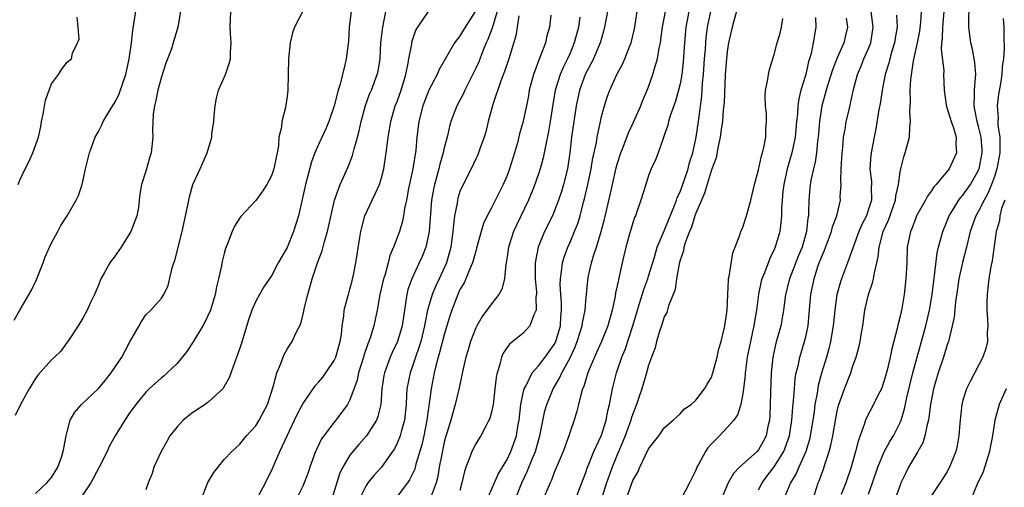
# Model space of a CAD drawing. Units: inches. Extents: x 2610000 to 2613000, y 1509000 to 1512000.
# Drawn here: x 2610309 to 2610434, y 1509800 to 1509860 of the extents above; entities that cross this region are included whole.
import ezdxf

# ---------------------------------------------------------------- set-up
doc = ezdxf.new("R2010")
doc.units = ezdxf.units.IN
doc.header["$MEASUREMENT"] = 0
doc.layers.add('LD26101509_2ft', color=202, linetype='Continuous')

msp = doc.modelspace()

# ---------------------------------------------------------------- linework, layer by layer
at = {"layer": 'LD26101509_2ft'}
for points, elevation in [([(2610308.26, 1509821.74), (2610309, 1509822.98), (2610310.47, 1509825.53), (2610311.12, 1509826.88), (2610311.94, 1509829), (2610312.21, 1509829.79), (2610313, 1509831.57), (2610313.82, 1509833), (2610314.22, 1509833.78), (2610315, 1509835), (2610316.17, 1509837), (2610316.43, 1509837.57), (2610316.9, 1509839), (2610317, 1509839.39), (2610317.34, 1509841), (2610317.66, 1509842.34), (2610317.85, 1509843), (2610318.59, 1509845), (2610319, 1509845.73), (2610319.43, 1509846.57), (2610319.61, 1509847), (2610320.5, 1509848.5), (2610321, 1509849.29), (2610321.59, 1509850.41), (2610322.16, 1509852.16), (2610322.46, 1509853), (2610322.91, 1509855), (2610323.18, 1509857), (2610323.35, 1509858.65), (2610323.91, 1509862.09)], 7874), ([(2610403, 1509800.14), (2610403.45, 1509801), (2610404.11, 1509801.89), (2610405, 1509803.05), (2610406.23, 1509805), (2610406.95, 1509807), (2610407.25, 1509809), (2610407.36, 1509810.64), (2610407.45, 1509811.45), (2610407.55, 1509813), (2610407.67, 1509814.33), (2610407.8, 1509815), (2610408.07, 1509816.07), (2610408.25, 1509817), (2610408.42, 1509817.58), (2610408.86, 1509819), (2610409, 1509819.58), (2610409.29, 1509821), (2610409.45, 1509822.55), (2610409.66, 1509825), (2610410.05, 1509827), (2610410.55, 1509828.55), (2610410.7, 1509829), (2610411, 1509829.76), (2610411.39, 1509830.61), (2610412.29, 1509833), (2610412.42, 1509833.58), (2610412.95, 1509835), (2610413.41, 1509837), (2610413.4, 1509837.4), (2610413.5, 1509839), (2610413.46, 1509839.46), (2610413.51, 1509841), (2610413.62, 1509843), (2610413.7, 1509843.7), (2610413.81, 1509845), (2610414, 1509846), (2610414.16, 1509847), (2610414.51, 1509848.51), (2610414.71, 1509849.29), (2610415.09, 1509851.09), (2610415.6, 1509853), (2610416.03, 1509853.97), (2610416.41, 1509855), (2610417, 1509856.31), (2610417.27, 1509857), (2610417.6, 1509859), (2610417.05, 1509863.05)], 7832), ([(2610329.43, 1509861), (2610329.08, 1509859), (2610328.51, 1509857), (2610328.27, 1509856.27), (2610327.58, 1509854.42), (2610327, 1509852.71), (2610326.55, 1509851), (2610326.31, 1509849.69), (2610326.11, 1509849), (2610325.94, 1509847.94), (2610325.86, 1509845.86), (2610325.9, 1509845), (2610325.68, 1509843), (2610325.51, 1509842.49), (2610325, 1509840.67), (2610324.46, 1509839), (2610324.26, 1509837.74), (2610324.19, 1509837), (2610324.07, 1509836.07), (2610323.87, 1509835), (2610323.11, 1509833), (2610323, 1509832.81), (2610321.86, 1509831), (2610321, 1509829.75), (2610320.67, 1509829.33), (2610320.45, 1509829), (2610319.77, 1509827.77), (2610319.31, 1509827), (2610319.21, 1509826.79), (2610319, 1509826.19), (2610318.47, 1509825), (2610317.98, 1509823.98), (2610317.54, 1509823), (2610317, 1509821.98), (2610316.42, 1509821), (2610315.08, 1509819), (2610315, 1509818.91), (2610314.21, 1509817.79), (2610313.38, 1509817), (2610313, 1509816.68), (2610311.29, 1509814.71), (2610311, 1509814.31), (2610310.16, 1509813), (2610309.08, 1509811), (2610308.4, 1509809.6)], 7872), ([(2610311, 1509799.64), (2610312.42, 1509801), (2610313, 1509801.69), (2610313.82, 1509803), (2610314.29, 1509804.29), (2610314.52, 1509805), (2610314.57, 1509805.43), (2610314.88, 1509807), (2610315, 1509807.51), (2610315.4, 1509809), (2610315.97, 1509810.03), (2610316.82, 1509811), (2610319, 1509813.01), (2610319.9, 1509814.1), (2610320.6, 1509815), (2610321.95, 1509817), (2610323, 1509818.95), (2610324.18, 1509821), (2610324.46, 1509821.54), (2610325, 1509822.38), (2610325.67, 1509823), (2610327, 1509824.5), (2610327.32, 1509825), (2610327.85, 1509826.15), (2610328.37, 1509828.37), (2610328.59, 1509829), (2610328.7, 1509829.3), (2610329.64, 1509833), (2610330.36, 1509836.36), (2610330.57, 1509837.43), (2610331.01, 1509838.99), (2610331.93, 1509841), (2610332.81, 1509843), (2610333.4, 1509845), (2610333.44, 1509845.44), (2610333.67, 1509847), (2610333.71, 1509847.71), (2610333.83, 1509849), (2610334.02, 1509849.98), (2610334.25, 1509851), (2610335, 1509852.61), (2610335.16, 1509853), (2610335.63, 1509854.37), (2610335.8, 1509855), (2610335.79, 1509855.79), (2610335.86, 1509857), (2610335.81, 1509858.19), (2610335.75, 1509859), (2610335.84, 1509861)], 7870), ([(2610345, 1509861.04), (2610343.96, 1509859), (2610343.69, 1509858.31), (2610343.37, 1509857), (2610343.16, 1509855), (2610343.1, 1509851), (2610343, 1509850.24), (2610342.79, 1509848.79), (2610342.32, 1509847), (2610342.28, 1509846.28), (2610341.96, 1509845), (2610341.9, 1509843.9), (2610341.74, 1509843), (2610341.59, 1509842.41), (2610341.33, 1509841), (2610341, 1509840.08), (2610340.43, 1509839), (2610339.88, 1509838.12), (2610339, 1509836.95), (2610337.1, 1509834.9), (2610337, 1509834.76), (2610336.32, 1509833.68), (2610336.02, 1509833), (2610335.42, 1509831.42), (2610335.17, 1509830.83), (2610335, 1509830.2), (2610334.71, 1509829), (2610334.65, 1509828.65), (2610334.28, 1509827), (2610334.03, 1509825.97), (2610333.85, 1509825), (2610333.23, 1509823), (2610332.53, 1509821.47), (2610332.27, 1509821), (2610331.04, 1509818.96), (2610330.25, 1509817.75), (2610329, 1509816.22), (2610327.74, 1509815), (2610327.35, 1509814.65), (2610327, 1509814.38), (2610325.45, 1509813), (2610325, 1509812.57), (2610323.74, 1509811), (2610323, 1509809.96), (2610322.35, 1509809), (2610321.13, 1509807), (2610320.37, 1509805.63), (2610320.09, 1509805), (2610319.08, 1509803), (2610318.01, 1509801), (2610316.66, 1509799)], 7868), ([(2610351.17, 1509861), (2610350.9, 1509859), (2610350.79, 1509857.21), (2610350.51, 1509855), (2610350.4, 1509854.4), (2610350.03, 1509853), (2610349.74, 1509851.74), (2610349.49, 1509851), (2610348.98, 1509849), (2610348.3, 1509847), (2610347.93, 1509846.07), (2610347, 1509844.06), (2610346.54, 1509843), (2610346.11, 1509841.89), (2610345.34, 1509839), (2610344.93, 1509837.07), (2610344.43, 1509835), (2610343.83, 1509833), (2610343, 1509830.96), (2610341.88, 1509829), (2610341, 1509827.36), (2610340.05, 1509825.95), (2610339.47, 1509825), (2610339, 1509824.15), (2610338.52, 1509823), (2610338.13, 1509821.87), (2610337.2, 1509818.8), (2610336.7, 1509817.3), (2610336.29, 1509816.29), (2610335.62, 1509814.38), (2610335, 1509813.29), (2610334.81, 1509813), (2610333, 1509811.34), (2610332.55, 1509811), (2610331, 1509809.98), (2610329.77, 1509809), (2610329, 1509808.16), (2610328.09, 1509807), (2610327.71, 1509806.29), (2610326.95, 1509805), (2610326.05, 1509803), (2610325.81, 1509802.19), (2610325.31, 1509801), (2610325, 1509800.11)], 7866), ([(2610332.1, 1509799), (2610332.84, 1509800.84), (2610332.92, 1509801.08), (2610333.67, 1509802.33), (2610335, 1509803.97), (2610335.96, 1509805), (2610336.5, 1509805.5), (2610337, 1509805.93), (2610337.46, 1509806.54), (2610337.84, 1509807), (2610339, 1509808.28), (2610339.45, 1509809), (2610340.5, 1509811), (2610341.23, 1509813.23), (2610341.67, 1509815), (2610342.21, 1509816.21), (2610342.48, 1509817), (2610342.63, 1509817.37), (2610343, 1509818.02), (2610343.38, 1509818.62), (2610343.66, 1509819), (2610344.17, 1509820.17), (2610344.74, 1509821.26), (2610345.14, 1509822.86), (2610345.17, 1509823.17), (2610345.62, 1509825), (2610345.95, 1509826.05), (2610346.19, 1509827), (2610346.86, 1509829), (2610347.44, 1509830.56), (2610347.75, 1509831.75), (2610348.12, 1509833), (2610349.05, 1509837), (2610349.76, 1509839), (2610350.77, 1509841.23), (2610351.33, 1509842.67), (2610351.53, 1509843.53), (2610351.96, 1509845), (2610352.18, 1509845.82), (2610352.42, 1509847), (2610352.96, 1509849.04), (2610353.5, 1509850.5), (2610353.72, 1509851), (2610354.48, 1509853), (2610354.57, 1509853.43), (2610354.82, 1509855), (2610354.93, 1509857.07), (2610355.16, 1509859), (2610355.55, 1509861)], 7864), ([(2610339, 1509798.74), (2610340.23, 1509801), (2610341.14, 1509802.86), (2610342.06, 1509805), (2610342.99, 1509806.99), (2610343.96, 1509809), (2610344.29, 1509809.71), (2610345, 1509811.06), (2610346.6, 1509813.4), (2610347, 1509813.83), (2610347.53, 1509814.47), (2610347.92, 1509815), (2610349, 1509816.59), (2610349.19, 1509817), (2610349.57, 1509818.43), (2610349.74, 1509819), (2610349.91, 1509819.91), (2610350, 1509821), (2610350.22, 1509822.22), (2610350.27, 1509823), (2610350.74, 1509824.74), (2610350.79, 1509825), (2610351, 1509825.68), (2610351.26, 1509826.74), (2610351.34, 1509827), (2610351.44, 1509827.44), (2610351.75, 1509829), (2610351.93, 1509830.07), (2610352.24, 1509832.24), (2610352.37, 1509833), (2610352.49, 1509833.51), (2610352.9, 1509835), (2610353.82, 1509837), (2610354.22, 1509837.78), (2610354.74, 1509839), (2610355, 1509839.84), (2610355.3, 1509841), (2610355.6, 1509843), (2610355.67, 1509843.67), (2610355.84, 1509845), (2610356.02, 1509845.98), (2610356.18, 1509847), (2610356.77, 1509849), (2610357, 1509849.57), (2610357.52, 1509851), (2610358.12, 1509853), (2610358.42, 1509854.42), (2610358.5, 1509855), (2610358.85, 1509856.85), (2610358.88, 1509857.12), (2610359.39, 1509858.61), (2610359.62, 1509859), (2610361, 1509860.99)], 7862), ([(2610366.91, 1509861), (2610365.65, 1509859), (2610365, 1509857.89), (2610364.59, 1509857.41), (2610364.3, 1509857), (2610362.36, 1509853.64), (2610362.08, 1509853), (2610361.02, 1509850.98), (2610360.28, 1509849), (2610359.76, 1509847), (2610359.52, 1509845), (2610359.37, 1509843.37), (2610359, 1509841), (2610358.46, 1509838.46), (2610358.2, 1509837), (2610357.95, 1509835.95), (2610357.81, 1509835), (2610357.67, 1509834.33), (2610357.28, 1509833), (2610356.53, 1509831), (2610356.06, 1509829.94), (2610355.85, 1509829), (2610355.42, 1509827.42), (2610355.28, 1509827), (2610354.81, 1509825), (2610354.44, 1509823), (2610354.2, 1509821.8), (2610354.02, 1509821), (2610353.61, 1509819.61), (2610353.41, 1509819), (2610353.28, 1509818.72), (2610352.77, 1509817.23), (2610352.72, 1509817), (2610352.1, 1509815), (2610351.92, 1509814.08), (2610351, 1509811.6), (2610350.68, 1509811), (2610349.21, 1509809), (2610349, 1509808.75), (2610347.66, 1509807), (2610347.39, 1509806.61), (2610346.74, 1509805.26), (2610346.63, 1509805), (2610345.9, 1509803), (2610345.68, 1509802.32), (2610345.17, 1509801), (2610345, 1509800.59), (2610344.2, 1509799)], 7860), ([(2610369.74, 1509861), (2610369.17, 1509859.17), (2610369.11, 1509858.89), (2610368.56, 1509857.44), (2610368.35, 1509857), (2610367.87, 1509855.87), (2610367.38, 1509854.62), (2610367, 1509853.8), (2610365.61, 1509851), (2610365.44, 1509850.56), (2610364.61, 1509849), (2610363.85, 1509847), (2610363.65, 1509846.35), (2610363.35, 1509845), (2610363, 1509843.65), (2610362.86, 1509843), (2610362.43, 1509841.57), (2610362.3, 1509841), (2610362.06, 1509840.06), (2610361.75, 1509839), (2610361.62, 1509838.38), (2610361.39, 1509837), (2610361.07, 1509833), (2610361, 1509832.59), (2610360.64, 1509831), (2610360.18, 1509829.82), (2610359.81, 1509829), (2610358.88, 1509827), (2610358.38, 1509825.62), (2610358.23, 1509825), (2610358.12, 1509824.12), (2610357.92, 1509823), (2610357.62, 1509821), (2610357.05, 1509819), (2610356.38, 1509817.62), (2610356.12, 1509817), (2610355.62, 1509815.62), (2610355.38, 1509815), (2610355.32, 1509814.68), (2610355.07, 1509813), (2610354.92, 1509811), (2610354.55, 1509809.45), (2610354.36, 1509809), (2610353.1, 1509807), (2610352.11, 1509805.89), (2610351.35, 1509805), (2610351, 1509804.55), (2610350.08, 1509803), (2610349.72, 1509802.28), (2610348.67, 1509799)], 7858), ([(2610383.76, 1509861), (2610383.4, 1509859), (2610383.32, 1509858.68), (2610383, 1509857.58), (2610382.85, 1509857), (2610381.97, 1509855), (2610380.93, 1509853), (2610380.22, 1509851), (2610379.79, 1509849), (2610379.47, 1509847), (2610379.21, 1509845), (2610378.99, 1509843), (2610378.73, 1509841.27), (2610378.67, 1509841), (2610378.18, 1509839), (2610377.91, 1509838.09), (2610377.55, 1509837), (2610377, 1509835.55), (2610376.76, 1509835), (2610375.76, 1509833), (2610374.93, 1509831), (2610374.55, 1509829), (2610374.57, 1509827), (2610374.73, 1509825.27), (2610374.73, 1509825), (2610374.67, 1509824.67), (2610374.7, 1509823), (2610374.38, 1509822.38), (2610373.88, 1509821), (2610373, 1509820.03), (2610371.32, 1509818.68), (2610370.5, 1509817.5), (2610370.29, 1509817), (2610370.09, 1509816.09), (2610369.72, 1509815), (2610369.59, 1509814.41), (2610369.45, 1509813), (2610369.2, 1509811), (2610369, 1509810.02), (2610368.78, 1509809.22), (2610368.69, 1509809), (2610368.31, 1509808.31), (2610367.65, 1509807), (2610367.39, 1509806.61), (2610367, 1509805.99), (2610366.52, 1509805), (2610366.27, 1509804.27), (2610365.76, 1509803), (2610365.56, 1509802.44), (2610365.24, 1509801), (2610365, 1509800.05)], 7850), ([(2610368.52, 1509799), (2610369.87, 1509802.13), (2610371, 1509803.99), (2610371.48, 1509805), (2610372.2, 1509807), (2610372.42, 1509808.42), (2610372.53, 1509809), (2610372.73, 1509811), (2610373, 1509812.28), (2610373.17, 1509813), (2610373.41, 1509813.41), (2610374.2, 1509815), (2610375, 1509815.91), (2610375.83, 1509817), (2610377, 1509818.64), (2610377.18, 1509819), (2610377.78, 1509821), (2610377.85, 1509822.15), (2610377.93, 1509823), (2610377.91, 1509823.91), (2610377.83, 1509825), (2610377.76, 1509826.24), (2610377.77, 1509827), (2610377.93, 1509827.93), (2610378.03, 1509829), (2610378.24, 1509829.76), (2610378.71, 1509831), (2610379, 1509831.64), (2610379.59, 1509833), (2610379.99, 1509834.01), (2610380.29, 1509835), (2610380.73, 1509836.73), (2610380.85, 1509837.15), (2610381.28, 1509839), (2610381.7, 1509841), (2610381.88, 1509842.12), (2610382.35, 1509844.35), (2610382.44, 1509845), (2610382.86, 1509847), (2610383, 1509847.64), (2610383.38, 1509849), (2610383.77, 1509850.23), (2610384.06, 1509851), (2610384.94, 1509853), (2610385.68, 1509854.32), (2610385.98, 1509855), (2610386.62, 1509856.62), (2610386.79, 1509857), (2610386.83, 1509857.17), (2610387.19, 1509858.81), (2610387.54, 1509861)], 7848), ([(2610372.08, 1509799), (2610372.85, 1509801), (2610373.54, 1509802.46), (2610374.26, 1509804.26), (2610374.59, 1509805), (2610375, 1509806.42), (2610375.18, 1509807), (2610375.81, 1509810.19), (2610376.03, 1509811), (2610376.84, 1509813), (2610377.67, 1509814.33), (2610377.95, 1509815), (2610379, 1509816.92), (2610379.67, 1509818.33), (2610379.93, 1509819), (2610380.56, 1509821), (2610380.6, 1509821.4), (2610380.91, 1509823), (2610381, 1509824.13), (2610381.25, 1509826.75), (2610381.36, 1509827.36), (2610381.73, 1509829), (2610382.02, 1509830.02), (2610382.36, 1509831), (2610382.98, 1509833.02), (2610383.41, 1509834.59), (2610384.15, 1509837.85), (2610384.39, 1509839), (2610384.88, 1509841.12), (2610385, 1509841.56), (2610385.46, 1509843), (2610385.76, 1509843.76), (2610386.43, 1509845.57), (2610387.08, 1509846.92), (2610388.01, 1509849), (2610388.28, 1509849.72), (2610388.83, 1509851), (2610389, 1509851.43), (2610389.55, 1509853), (2610389.75, 1509853.75), (2610390.14, 1509855), (2610390.35, 1509856.35), (2610390.5, 1509857), (2610390.57, 1509857.43), (2610390.75, 1509859), (2610391.14, 1509861)], 7846), ([(2610394.13, 1509861), (2610393.73, 1509859), (2610393.56, 1509857), (2610393.42, 1509854.58), (2610393.22, 1509853), (2610393, 1509851.81), (2610392.8, 1509851), (2610392.41, 1509849.59), (2610391.74, 1509847.74), (2610391.53, 1509847), (2610391.45, 1509846.55), (2610391, 1509845.22), (2610390.86, 1509844.86), (2610390.22, 1509843), (2610389.87, 1509842.13), (2610389.34, 1509841), (2610389, 1509840.15), (2610388.63, 1509839), (2610388.02, 1509837), (2610387.51, 1509835.51), (2610387.32, 1509835), (2610387.22, 1509834.78), (2610387, 1509834.13), (2610386.53, 1509832.53), (2610386.12, 1509831), (2610385.9, 1509830.1), (2610385.64, 1509829), (2610385.27, 1509827.27), (2610385.15, 1509826.85), (2610385, 1509826.08), (2610384.81, 1509825.19), (2610384.74, 1509824.74), (2610384.36, 1509823), (2610383.82, 1509821), (2610383.01, 1509819), (2610382.39, 1509817.61), (2610382.1, 1509817), (2610381.43, 1509815.43), (2610381.27, 1509815), (2610381, 1509814.16), (2610380.74, 1509813.26), (2610380.61, 1509813), (2610380.4, 1509812.4), (2610380.06, 1509811), (2610379.87, 1509810.13), (2610379.51, 1509809), (2610379, 1509807.5), (2610378.85, 1509807), (2610378.11, 1509805), (2610377, 1509802.34), (2610376.64, 1509801.36), (2610376.46, 1509801), (2610375.43, 1509798.57)], 7844), ([(2610379.53, 1509798.47), (2610380.63, 1509801.37), (2610381, 1509802.32), (2610381.23, 1509803), (2610381.41, 1509803.41), (2610382.05, 1509805), (2610383, 1509807.09), (2610383.6, 1509809), (2610383.81, 1509810.19), (2610384.03, 1509811), (2610384.29, 1509812.29), (2610384.4, 1509813), (2610384.9, 1509815), (2610385.61, 1509817), (2610386.03, 1509817.97), (2610386.99, 1509821), (2610387.57, 1509823), (2610387.84, 1509823.84), (2610388.38, 1509825.62), (2610388.9, 1509827), (2610389, 1509827.31), (2610389.75, 1509829.75), (2610390.11, 1509831), (2610391, 1509833.09), (2610391.54, 1509834.46), (2610392.31, 1509836.31), (2610392.55, 1509837), (2610392.65, 1509837.35), (2610393, 1509838.07), (2610393.51, 1509839.51), (2610394.02, 1509841), (2610394.21, 1509841.79), (2610394.62, 1509843), (2610395.07, 1509845), (2610395.35, 1509847), (2610395.78, 1509850.22), (2610395.88, 1509851.88), (2610395.99, 1509853), (2610396.12, 1509855), (2610396.23, 1509856.23), (2610396.27, 1509857), (2610396.33, 1509857.67), (2610396.51, 1509859), (2610396.9, 1509861)], 7842), ([(2610400.34, 1509861.66), (2610399.84, 1509859.84), (2610399.64, 1509859), (2610399.19, 1509857), (2610399, 1509855.91), (2610398.9, 1509855), (2610398.74, 1509853), (2610398.6, 1509849.4), (2610398.51, 1509848.51), (2610398.4, 1509847), (2610398.27, 1509846.27), (2610398.13, 1509845), (2610397.85, 1509843.85), (2610397.62, 1509842.38), (2610397, 1509840.84), (2610396.13, 1509837.87), (2610395.72, 1509837), (2610395, 1509835.33), (2610394.89, 1509835), (2610394.46, 1509833.54), (2610394.21, 1509833), (2610393.7, 1509831.7), (2610393.5, 1509831), (2610393.44, 1509830.56), (2610393, 1509829.36), (2610392.87, 1509828.87), (2610392.55, 1509827), (2610392.38, 1509825.62), (2610391.53, 1509823.53), (2610391.31, 1509822.69), (2610391, 1509822.14), (2610390.64, 1509821), (2610390.44, 1509820.44), (2610390.02, 1509819), (2610389.82, 1509818.18), (2610389.36, 1509817), (2610389, 1509815.99), (2610388.73, 1509815), (2610388.14, 1509813), (2610387.73, 1509811.73), (2610387.48, 1509811), (2610387, 1509809.8), (2610386.8, 1509809.2), (2610386.75, 1509809), (2610386.02, 1509807), (2610385.74, 1509806.26), (2610385, 1509804.57), (2610384.37, 1509803), (2610383.66, 1509801), (2610382.36, 1509797)], 7840), ([(2610409.93, 1509799), (2610410.6, 1509801), (2610410.72, 1509801.28), (2610411.24, 1509802.76), (2610411.46, 1509803.46), (2610411.98, 1509805), (2610412.2, 1509805.8), (2610412.45, 1509807), (2610412.81, 1509809.19), (2610413, 1509810.15), (2610413.16, 1509810.84), (2610413.95, 1509813), (2610414.72, 1509815), (2610415, 1509815.9), (2610415.4, 1509817), (2610415.75, 1509818.25), (2610415.92, 1509819), (2610416.09, 1509820.09), (2610416.25, 1509821), (2610416.54, 1509823), (2610417, 1509825), (2610417.51, 1509826.49), (2610417.62, 1509827), (2610417.73, 1509827.73), (2610418.05, 1509829), (2610418.22, 1509829.78), (2610418.34, 1509831), (2610418.86, 1509833), (2610419.54, 1509834.46), (2610420.43, 1509837), (2610420.46, 1509837.54), (2610420.79, 1509839), (2610421, 1509840.59), (2610421.09, 1509841), (2610421.48, 1509842.52), (2610421.66, 1509843), (2610422.2, 1509845), (2610422.24, 1509846.24), (2610422.35, 1509847), (2610422.23, 1509848.23), (2610422.35, 1509849.65), (2610422.29, 1509851), (2610422.37, 1509852.37), (2610422.72, 1509854.72), (2610423.21, 1509857), (2610423.5, 1509858.5), (2610423.63, 1509859.63), (2610423.71, 1509861)], 7828), ([(2610426.57, 1509861), (2610426.41, 1509859), (2610426.38, 1509857.62), (2610426.29, 1509857), (2610426.22, 1509856.22), (2610426.56, 1509853.44), (2610426.54, 1509853), (2610426.61, 1509851), (2610426.86, 1509849.14), (2610426.91, 1509848.91), (2610427, 1509848.68), (2610427.49, 1509847), (2610427.79, 1509846.21), (2610428.14, 1509845), (2610428.1, 1509844.1), (2610428.2, 1509843), (2610427.23, 1509841), (2610425.59, 1509839), (2610425.3, 1509838.7), (2610425, 1509838.2), (2610424.48, 1509837.52), (2610424.23, 1509837), (2610423.11, 1509835), (2610423, 1509834.75), (2610422.53, 1509833.47), (2610422.31, 1509833), (2610421.92, 1509831), (2610421.85, 1509829), (2610421.75, 1509827), (2610421.51, 1509825), (2610421.21, 1509823.21), (2610421, 1509822.21), (2610420.75, 1509821.25), (2610420.64, 1509820.64), (2610419.94, 1509818.06), (2610419.74, 1509817), (2610419.36, 1509815.36), (2610419, 1509814.05), (2610418.62, 1509813), (2610418.21, 1509812.21), (2610417.62, 1509811), (2610416.71, 1509809.29), (2610416.6, 1509809), (2610416.43, 1509808.43), (2610415.67, 1509806.33), (2610415.35, 1509805), (2610414.76, 1509803), (2610414.08, 1509801), (2610413.52, 1509799.52)], 7826), ([(2610417, 1509799.59), (2610417.5, 1509801), (2610418.16, 1509803), (2610419, 1509804.97), (2610419.71, 1509806.28), (2610420.17, 1509807), (2610421, 1509808.68), (2610421.13, 1509809), (2610421.57, 1509810.43), (2610421.87, 1509811.87), (2610422.62, 1509815), (2610423.16, 1509817), (2610423.74, 1509819), (2610424.28, 1509821), (2610424.74, 1509823), (2610425.07, 1509825), (2610425.28, 1509826.72), (2610425.39, 1509827.39), (2610425.71, 1509830.29), (2610425.89, 1509831), (2610426.24, 1509832.24), (2610426.43, 1509833), (2610427, 1509834.36), (2610427.25, 1509835), (2610427.69, 1509835.69), (2610428.49, 1509837), (2610428.7, 1509837.3), (2610429, 1509837.61), (2610429.97, 1509839), (2610431, 1509840.8), (2610431.08, 1509841), (2610431.47, 1509843), (2610431.45, 1509843.45), (2610431.33, 1509845), (2610431, 1509846.39), (2610430.81, 1509847), (2610430.53, 1509848.53), (2610430.42, 1509849), (2610430.49, 1509850.49), (2610430.49, 1509851), (2610430.62, 1509852.62), (2610430.63, 1509853), (2610430.52, 1509854.52), (2610430.22, 1509856.22), (2610430.02, 1509857), (2610429.77, 1509859), (2610429.75, 1509859.75), (2610429.79, 1509861.79)], 7824), ([(2610308.78, 1509839), (2610309, 1509839.54), (2610309.65, 1509841), (2610310.14, 1509841.86), (2610310.66, 1509843), (2610311.35, 1509845), (2610311.64, 1509846.36), (2610311.75, 1509847), (2610311.95, 1509847.95), (2610312.27, 1509849.73), (2610313, 1509851.81), (2610313.89, 1509853), (2610314.35, 1509853.65), (2610315, 1509854.54), (2610315.56, 1509855), (2610315.69, 1509855.69), (2610316.34, 1509857), (2610316.53, 1509857.47), (2610316.41, 1509859), (2610316.28, 1509860.28)], 7876), ([(2610372.47, 1509860.47), (2610372.28, 1509859), (2610372.09, 1509857.91), (2610371.2, 1509855), (2610370.65, 1509853.35), (2610370.18, 1509852.18), (2610369.16, 1509849.17), (2610368.6, 1509847), (2610368.29, 1509845.71), (2610368.08, 1509845), (2610367.53, 1509843.53), (2610367.36, 1509843), (2610367.25, 1509842.75), (2610367, 1509842.25), (2610366.41, 1509841), (2610365.4, 1509839), (2610365, 1509838.08), (2610364.74, 1509837.26), (2610364.67, 1509837), (2610364.63, 1509836.63), (2610364.31, 1509835), (2610364.16, 1509833.84), (2610364.1, 1509833), (2610363.83, 1509831), (2610363.28, 1509829), (2610362.37, 1509827), (2610361.92, 1509826.08), (2610361.46, 1509825), (2610360.87, 1509823), (2610360.55, 1509821.45), (2610360.49, 1509821), (2610360, 1509819), (2610359.77, 1509818.23), (2610359.33, 1509817), (2610359, 1509815.98), (2610358.64, 1509815), (2610358.24, 1509813), (2610358.21, 1509812.21), (2610358.13, 1509811), (2610357.93, 1509809), (2610357.5, 1509807.5), (2610357.37, 1509807), (2610357, 1509806.06), (2610356.65, 1509805.35), (2610356.42, 1509805), (2610355, 1509803.02), (2610354.04, 1509801.97), (2610353.27, 1509801), (2610353, 1509800.59), (2610352.22, 1509799)], 7856), ([(2610376.56, 1509860.56), (2610376.37, 1509859), (2610376.07, 1509857.93), (2610375.87, 1509857), (2610375.17, 1509855.17), (2610375.06, 1509854.94), (2610374.34, 1509853), (2610373.82, 1509851), (2610373.71, 1509850.29), (2610373.45, 1509849), (2610373, 1509846.87), (2610372.58, 1509845.42), (2610372.3, 1509844.3), (2610371.93, 1509843), (2610371.31, 1509841), (2610371, 1509840.14), (2610370.51, 1509839), (2610369, 1509836.02), (2610368.46, 1509835), (2610367.99, 1509834.01), (2610367.69, 1509833), (2610367.12, 1509830.88), (2610367, 1509830.5), (2610366.6, 1509829), (2610366.25, 1509828.25), (2610365.75, 1509827), (2610365.52, 1509826.48), (2610365, 1509825.63), (2610364.71, 1509825), (2610363.94, 1509823), (2610363.71, 1509822.29), (2610363, 1509819.86), (2610362.41, 1509817.59), (2610362.22, 1509817), (2610361.91, 1509815.91), (2610361.7, 1509815), (2610361.31, 1509813), (2610360.78, 1509809), (2610360.38, 1509807), (2610360.13, 1509805.87), (2610359.39, 1509803.39), (2610359.24, 1509802.76), (2610358.59, 1509801.41), (2610358.3, 1509801), (2610357, 1509799.27)], 7854), ([(2610380.27, 1509860.27), (2610380.06, 1509859), (2610379.55, 1509857), (2610379, 1509855.71), (2610378.68, 1509855), (2610378.11, 1509853.89), (2610377.73, 1509853), (2610377.11, 1509851), (2610376.81, 1509849.19), (2610376.49, 1509847), (2610376.28, 1509845.72), (2610375.88, 1509843.88), (2610375.72, 1509843), (2610375.6, 1509842.4), (2610375.21, 1509841), (2610374.53, 1509839), (2610373.71, 1509837), (2610372.18, 1509833.82), (2610371.81, 1509833), (2610371.16, 1509831), (2610371, 1509829.8), (2610370.88, 1509829), (2610370.83, 1509828.83), (2610370.66, 1509827), (2610370.34, 1509825.66), (2610369.94, 1509825), (2610369, 1509823.81), (2610368.43, 1509823), (2610367.8, 1509822.2), (2610367.13, 1509821), (2610367, 1509820.74), (2610366.34, 1509819), (2610366.04, 1509817.96), (2610365.74, 1509817), (2610365.34, 1509815.34), (2610364.88, 1509813.12), (2610364.4, 1509811), (2610364.07, 1509809.93), (2610363.83, 1509809), (2610363.33, 1509807.33), (2610363.17, 1509806.83), (2610363, 1509806.18), (2610362.67, 1509804.67), (2610362.37, 1509803), (2610362.17, 1509801.83), (2610361.95, 1509801), (2610361.34, 1509799.34)], 7852), ([(2610385.85, 1509798.15), (2610387, 1509801.31), (2610387.61, 1509802.39), (2610387.88, 1509803), (2610389, 1509805.34), (2610390.29, 1509807), (2610391, 1509808.02), (2610392.13, 1509809), (2610392.58, 1509809.42), (2610393, 1509809.81), (2610393.58, 1509810.42), (2610394.4, 1509811), (2610395, 1509811.52), (2610396.12, 1509813), (2610396.44, 1509813.56), (2610397, 1509814.45), (2610397.19, 1509815), (2610397.71, 1509817), (2610397.94, 1509818.06), (2610398.22, 1509819), (2610398.63, 1509820.63), (2610398.7, 1509821), (2610399, 1509823), (2610399.07, 1509825), (2610399.16, 1509826.84), (2610399.19, 1509827), (2610399.27, 1509827.27), (2610399.71, 1509830.29), (2610400.03, 1509831), (2610400.65, 1509832.65), (2610400.74, 1509833), (2610400.81, 1509833.19), (2610401, 1509833.55), (2610401.46, 1509835), (2610401.61, 1509835.61), (2610402.02, 1509837), (2610402.49, 1509839), (2610403, 1509840.84), (2610403.36, 1509842.64), (2610403.49, 1509843), (2610403.68, 1509843.68), (2610403.9, 1509845), (2610403.91, 1509846.09), (2610404.01, 1509847), (2610403.99, 1509847.99), (2610403.88, 1509849), (2610403.83, 1509850.17), (2610403.88, 1509851), (2610404.13, 1509852.13), (2610404.24, 1509853), (2610404.39, 1509853.61), (2610404.82, 1509855), (2610405, 1509855.52), (2610405.36, 1509857), (2610405.74, 1509858.26), (2610405.93, 1509859), (2610406.1, 1509860.1)], 7838), ([(2610410.24, 1509860.24), (2610410.29, 1509859), (2610409.94, 1509857), (2610409.68, 1509855.68), (2610409.48, 1509855), (2610409.36, 1509854.64), (2610408.99, 1509852.99), (2610408.38, 1509851), (2610408.11, 1509849.89), (2610407.99, 1509849), (2610407.93, 1509847.93), (2610407.83, 1509847), (2610407.66, 1509845), (2610407.22, 1509843), (2610406.63, 1509841), (2610406.19, 1509839), (2610406.09, 1509838.09), (2610406, 1509837), (2610405.92, 1509835.93), (2610405.92, 1509835), (2610405.85, 1509834.15), (2610405.69, 1509833), (2610405.12, 1509831), (2610405, 1509830.72), (2610404.43, 1509829.57), (2610403.73, 1509827.73), (2610403.42, 1509827), (2610403.33, 1509826.67), (2610402.98, 1509825.02), (2610402.74, 1509823), (2610402.47, 1509821.53), (2610402.39, 1509821), (2610402.23, 1509820.23), (2610401.95, 1509819), (2610401.56, 1509817), (2610401.33, 1509815.33), (2610401.3, 1509815), (2610401.29, 1509814.71), (2610401.09, 1509813), (2610401, 1509812.37), (2610400.73, 1509811), (2610400.32, 1509809.68), (2610399.84, 1509809), (2610399, 1509808.05), (2610398.02, 1509807), (2610397, 1509805.97), (2610396.54, 1509805.46), (2610396.24, 1509805), (2610395.34, 1509803.34), (2610395.14, 1509803), (2610395, 1509802.64), (2610394.19, 1509801), (2610393.16, 1509799)], 7836), ([(2610414.16, 1509860.16), (2610414.32, 1509859), (2610414.06, 1509857.94), (2610413.86, 1509857), (2610413, 1509855.09), (2610412.4, 1509853.6), (2610411.86, 1509851.86), (2610411.61, 1509851), (2610411.49, 1509850.51), (2610411.06, 1509849), (2610410.74, 1509847), (2610410.58, 1509845), (2610410.5, 1509844.5), (2610410.36, 1509843), (2610410.19, 1509841.81), (2610409.97, 1509841), (2610409.69, 1509839.69), (2610409.58, 1509839), (2610409.39, 1509837), (2610409.37, 1509835.37), (2610409.34, 1509835), (2610409.28, 1509834.72), (2610409.11, 1509833), (2610408.53, 1509831), (2610408.07, 1509829.93), (2610406.92, 1509827), (2610406.41, 1509825), (2610406.17, 1509823), (2610405.98, 1509821.98), (2610405.83, 1509821), (2610405.2, 1509818.8), (2610404.8, 1509817), (2610404.59, 1509815), (2610404.52, 1509812.52), (2610404.49, 1509811), (2610404.42, 1509809.58), (2610404.37, 1509809), (2610404.18, 1509808.18), (2610403.96, 1509807), (2610403.64, 1509806.36), (2610403, 1509805.2), (2610402.82, 1509805), (2610400.58, 1509803), (2610399.79, 1509802.21), (2610399.14, 1509801), (2610398.27, 1509799)], 7834), ([(2610420.56, 1509860.56), (2610420.62, 1509859), (2610420.37, 1509857.63), (2610420.28, 1509857), (2610419.95, 1509855.95), (2610419.68, 1509855), (2610419.56, 1509854.44), (2610419.12, 1509853), (2610418.73, 1509851), (2610418.5, 1509849.5), (2610418.27, 1509848.27), (2610417.91, 1509846.09), (2610417.69, 1509845), (2610417.32, 1509843), (2610417.29, 1509842.71), (2610417.17, 1509841), (2610417.35, 1509839.35), (2610417.36, 1509839), (2610417.33, 1509838.67), (2610417.36, 1509837), (2610417, 1509835.83), (2610416.71, 1509835), (2610416.12, 1509833.88), (2610415.74, 1509833), (2610415.02, 1509831.02), (2610414.31, 1509829), (2610413.55, 1509827), (2610413.41, 1509826.59), (2610413, 1509825.12), (2610412.97, 1509825), (2610412.69, 1509823), (2610412.48, 1509821), (2610412.15, 1509819), (2610411.93, 1509818.07), (2610411.64, 1509817), (2610411.02, 1509814.98), (2610410.59, 1509813.41), (2610410.44, 1509812.44), (2610410.16, 1509811), (2610410.05, 1509810.05), (2610409.9, 1509809), (2610409.58, 1509807), (2610409.47, 1509806.53), (2610408.99, 1509805), (2610408.1, 1509803), (2610407.79, 1509802.21), (2610407.05, 1509801), (2610406.2, 1509799)], 7830), ([(2610434.11, 1509860.11), (2610434.22, 1509859), (2610434.2, 1509857.8), (2610434.27, 1509856.27), (2610434.17, 1509855), (2610434.01, 1509853.99), (2610433.96, 1509853), (2610433.79, 1509851.79), (2610433.53, 1509850.47), (2610433.37, 1509849), (2610433.47, 1509847.47), (2610433.44, 1509847), (2610433.45, 1509846.55), (2610433.68, 1509845), (2610433.72, 1509843.72), (2610433.68, 1509843), (2610433.32, 1509841), (2610433, 1509840), (2610432.64, 1509839), (2610432.17, 1509837.83), (2610431.69, 1509837), (2610431, 1509835.6), (2610430.64, 1509835), (2610429.94, 1509833), (2610429.58, 1509831.58), (2610429.46, 1509831), (2610428.93, 1509829.07), (2610428.48, 1509827), (2610428.31, 1509825.69), (2610428.05, 1509824.05), (2610427.88, 1509822.12), (2610427.64, 1509821), (2610427.19, 1509819.19), (2610427.16, 1509819), (2610427, 1509818.56), (2610426.53, 1509817), (2610425.85, 1509815), (2610425.27, 1509813), (2610424.89, 1509811), (2610424.68, 1509809.32), (2610424.61, 1509809), (2610424.45, 1509808.45), (2610424.16, 1509807), (2610423.88, 1509806.12), (2610423.27, 1509805), (2610422.09, 1509803), (2610421.72, 1509802.28), (2610421.12, 1509801), (2610421, 1509800.7), (2610420.39, 1509799)], 7822), ([(2610434.33, 1509837), (2610433.93, 1509835.93), (2610433.72, 1509835), (2610433.65, 1509834.35), (2610433.24, 1509833), (2610432.71, 1509829.29), (2610432.54, 1509828.54), (2610432.29, 1509827), (2610432.18, 1509825.82), (2610432.07, 1509825), (2610432.04, 1509824.04), (2610432.05, 1509823), (2610432.15, 1509821.85), (2610432.16, 1509821), (2610432.09, 1509820.09), (2610432.11, 1509819), (2610431.9, 1509818.1), (2610431.55, 1509817), (2610429.98, 1509813.98), (2610429.45, 1509813), (2610429, 1509811.53), (2610428.87, 1509811), (2610428.6, 1509808.6), (2610428.49, 1509807), (2610428.28, 1509805.72), (2610428.11, 1509805), (2610427.31, 1509803), (2610427, 1509802.46), (2610426.43, 1509801.57), (2610425, 1509799.42)], 7820), ([(2610434.52, 1509813), (2610433.63, 1509811), (2610433.49, 1509810.51), (2610433.05, 1509809), (2610432.75, 1509807), (2610432.47, 1509805.53), (2610432.39, 1509805), (2610431.58, 1509802.42), (2610430.83, 1509800.83), (2610430.05, 1509799)], 7818)]:
    msp.add_lwpolyline(points, dxfattribs=dict(at, elevation=elevation))

doc.saveas('drawing.dxf')
